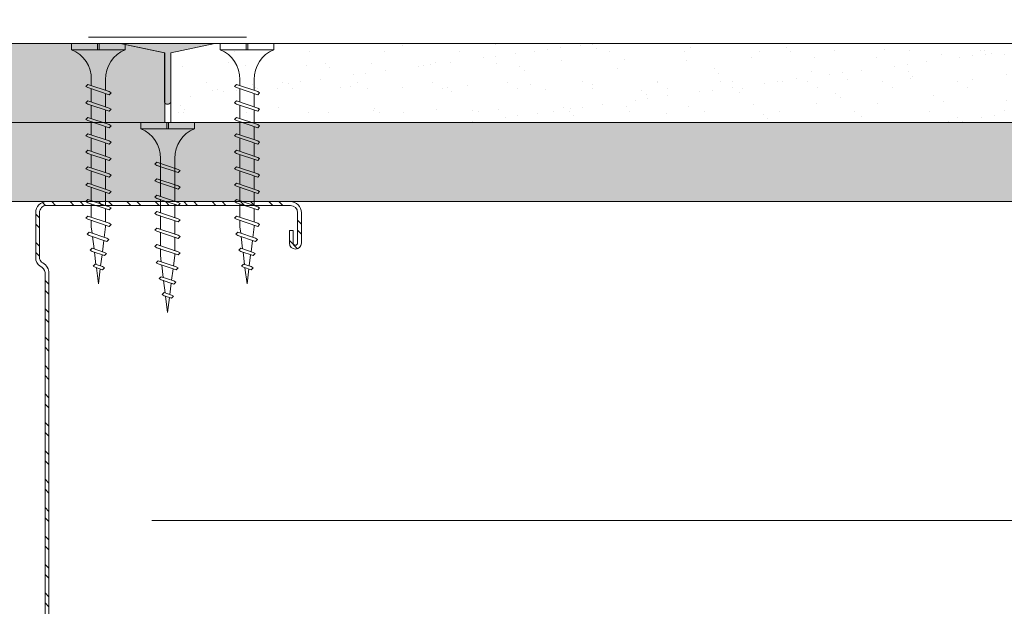
# Model space of a CAD drawing. Units: millimetres. Extents: x 242 to 4697, y 251 to 4451.
# Drawn here: x 1351 to 1507, y 914 to 1007 of the extents above; entities that cross this region are included whole.
import ezdxf
from ezdxf import colors
from ezdxf.entities.mleader import LeaderData, LeaderLine
from ezdxf.math import Vec2, Vec3

# ---------------------------------------------------------------- set-up
doc = ezdxf.new("R2010")
doc.units = ezdxf.units.MM
doc.linetypes.add('DASHED2', pattern=[0.375, 0.25, -0.125])
for name, color, linetype, lineweight in [('DLS_AlçıLevha', 7, 'Continuous', 13), ('DLS_DerzBandı', 7, 'Continuous', 0), ('DLS_DERZTEK', 32, 'Continuous', 0), ('DLS_Hatch_BOARDEX', 30, 'Continuous', 0), ('DLS_Hatch_COREX', 82, 'Continuous', 0), ('DLS_Insulation', 44, 'BATTING', 0), ('DLS_Kesik', 151, 'DASHED2', 5), ('DLS_Multileader', 9, 'Continuous', 0), ('DLS_Profil_C', 4, 'Continuous', 0), ('DLS_Vida', 251, 'Continuous', 0)]:
    doc.layers.add(name, color=color, linetype=linetype, lineweight=lineweight)
doc.styles.get("Standard").update_dxf_attribs({"font": 'arial.ttf'})
doc.linetypes.add('BATTING', pattern='A,0.00254,-2.54,[134,ltypeshp.shx,S=2.54,R=0,X=-2.54,Y=0],-5.08,[134,ltypeshp.shx,S=2.54,R=180,X=2.54,Y=0],-2.54', length=10.16254)

# ---------------------------------------------------------------- blocks, each defined once
blk = doc.blocks.new('*U168')
at = {"layer": 'DLS_Hatch_COREX'}
h = blk.add_hatch(dxfattribs=at)
h.set_pattern_fill('AR-SAND', color=256, scale=0.015, style=0)
h.set_pattern_definition([(37.50000000000001, (-85.7418431516605, 0), (-0.02400046943976069, 0.7341198559940135), [0, -0.5791200000000001, 0, -0.6476999999999999, 0, -0.6191249999999999]), (7.499999999999999, (-85.7418431516605, 0), (0.674284924707004, 1.075237650852531), [0, -0.31242, 0, -0.52197, 0, -0.200025]), (327.5, (-86.2104731516605, 0), (1.186488555362187, 0.002155777017818643), [0, -0.1905, 0, -0.6858, 0, -0.89535]), (317.5, (-86.2104731516605, 0), (1.145334678708446, 0.3343939848858244), [0, -0.09524999999999999, 0, -0.4495799999999999, 0, -0.51435])])
h.paths.add_polyline_path([(-5.155506778529158, 1.25), (-25.55157191408908, 1.25), (-26.25157191408908, 1.1), (-26.25157191408908, 0), (-4.455506778529156, 0), (-4.455506778529156, 1.1)])
at = {"layer": 'DLS_AlçıLevha'}
blk.add_lwpolyline([(-5.155506778529158, 1.25), (-25.55157191408908, 1.25), (-26.25157191408908, 1.1), (-26.25157191408908, 0), (-4.455506778529156, 0), (-4.455506778529156, 1.1)], close=True, dxfattribs=at)
blk = doc.blocks.new('*U170')
at = {"layer": 'DLS_Hatch_BOARDEX'}
h = blk.add_hatch(dxfattribs=at)
h.set_pattern_fill('AR-SAND', color=256, scale=0.01, style=0)
h.set_pattern_definition([(37.50000000000001, (-11.49272723877785, 1.719150324449469e-15), (-0.01600031295984046, 0.4894132373293424), [0, -0.38608, 0, -0.4318, 0, -0.41275]), (7.499999999999999, (-11.49272723877785, 1.719150324449469e-15), (0.4495232831380027, 0.7168251005683542), [0, -0.20828, 0, -0.34798, 0, -0.13335]), (327.5, (-11.80514723877785, 1.719150324449469e-15), (0.790992370241458, 0.001437184678545762), [0, -0.127, 0, -0.4572, 0, -0.5969]), (317.5, (-11.80514723877785, 1.719150324449469e-15), (0.7635564524722972, 0.2229293232572163), [0, -0.0635, 0, -0.29972, 0, -0.3429])])
h.paths.add_polyline_path([(53.08919196012478, 1.250000000000001), (-9.54715473986036, 1.250000000000001), (-10.24715473986036, 1.100000000000001), (-10.24715473986036, 9.507608024313974e-16), (53.78919196012478, 7.683895220180715e-16), (53.78919196012478, 1.100000000000001)])
at = {"layer": 'DLS_AlçıLevha'}
blk.add_lwpolyline([(53.08919196012478, 1.250000000000001), (-9.54715473986036, 1.250000000000001), (-10.24715473986036, 1.100000000000001), (-10.24715473986036, 9.507608024313974e-16), (53.78919196012478, 7.683895220180715e-16), (53.78919196012478, 1.100000000000001)], close=True, dxfattribs=at)
blk = doc.blocks.new('*U171')
at = {"layer": 'DLS_Hatch_COREX'}
h = blk.add_hatch(dxfattribs=at)
h.set_pattern_fill('AR-SAND', color=256, scale=0.015, style=0)
h.set_pattern_definition([(37.50000000000001, (-9.263969266770438, 0), (-0.02400046943976069, 0.7341198559940135), [0, -0.5791200000000001, 0, -0.6476999999999999, 0, -0.6191249999999999]), (7.499999999999999, (-9.263969266770438, 0), (0.674284924707004, 1.075237650852531), [0, -0.31242, 0, -0.52197, 0, -0.200025]), (327.5, (-9.732599266770436, 0), (1.186488555362187, 0.002155777017818643), [0, -0.1905, 0, -0.6858, 0, -0.89535]), (317.5, (-9.732599266770436, 0), (1.145334678708446, 0.3343939848858244), [0, -0.09524999999999999, 0, -0.4495799999999999, 0, -0.51435])])
h.paths.add_polyline_path([(43.25553837834926, 1.25), (2.515256813922569, 1.25), (1.815256813922566, 1.1), (1.815256813922566, 0), (43.95553837834926, 0), (43.95553837834926, 1.1)])
at = {"layer": 'DLS_AlçıLevha'}
blk.add_lwpolyline([(43.25553837834926, 1.25), (2.515256813922569, 1.25), (1.815256813922566, 1.1), (1.815256813922566, 0), (43.95553837834926, 0), (43.95553837834926, 1.1)], close=True, dxfattribs=at)
blk = doc.blocks.new('DLS_DerzDolguAlci_DERZTEK')
at = {"layer": 'DLS_DERZTEK'}
h = blk.add_hatch(color=256, dxfattribs=at)
edge = h.paths.add_edge_path()
edge.add_line((-0.7000000000010971, 0.06569800904167522), (-1.094235813070554e-12, -0.08430199095833402))
edge.add_line((-1.094235813070554e-12, -0.08430199095833402), (-1.500000000001094, -0.08430199095833402))
edge.add_line((-1.500000000001094, -0.08430199095833402), (-0.8000000000010914, 0.06569800904166812))
edge.add_line((-0.8000000000010914, 0.06569800904166812), (-0.8000000000010914, 0.8500914752125937))
edge.add_arc((-0.7500000000001563, 0.8178157437705948), 0.05951237552147903, 32.842834317243614, 147.1571656838038, ccw=False)
edge.add_line((-0.6999999999998181, 0.8500914752135031), (-0.7000000000010971, 0.06569800904167522))
at = {"layer": 'DLS_DerzBandı'}
blk.add_line((0.4999999999989058, -0.1843019909583354), (-2.000000000001094, -0.1843019909583354), dxfattribs=at)
at = {"layer": 'DLS_DERZTEK'}
blk.add_lwpolyline([(-0.7000000000010971, 0.06569800904167522), (-1.094235813070554e-12, -0.08430199095833402), (-1.500000000001094, -0.08430199095833402), (-0.8000000000010914, 0.06569800904166812), (-0.8000000000010914, 0.8500914752125937, -0.5447328815735041), (-0.6999999999998181, 0.8500914752135031)], format="xyb", close=True, dxfattribs=at)
blk = doc.blocks.new('DLS_Vida_BoardeXBorazan_30')
for p, q in [((0, 0), (0.09999999999990905, 4.547473508864641e-13)), ((0, 0), (0.09999999999990905, 4.547473508864641e-13)), ((0, 0), (0, -0.4105452345092999)), ((0.09999999999990905, 4.547473508864641e-13), (0.09999999999968168, -0.8499999999994401)), ((0.6595723963437194, -0.224999943668081), (0.6280724597409062, -0.2564998802704395)), ((0.6280724597409062, -0.2564998802704395), (0.6595725361119094, -0.2250001857537427)), ((0.6469020143317721, -0.3124999802698767), (0.6280724597409062, -0.2564998802704395)), ((0.6280724597409062, -0.2564998802704395), (0.7413858402564983, -0.5934999197261135)), ((0.6595723963437194, -0.224999943668081), (0.6777588597419708, -0.2564998802718037)), ((0.6595725361119094, -0.2250001857537427), (0.6777588597419708, -0.2564998802718037)), ((0.6777588597419708, -0.2564998802718037), (0.696588408745356, -0.3124999802703314)), ((0.6777588597419708, -0.2564998802718037), (0.7910721597413612, -0.5934997802705624)), ((0.9195705525418845, -0.2250000633976015), (0.8880706159390712, -0.25649999999996)), ((0.8880706159390712, -0.25649999999996), (0.9195706923100744, -0.2250003054832632)), ((0.9069001705299371, -0.3125000999993972), (0.8880706159390712, -0.25649999999996)), ((0.8880706159390712, -0.25649999999996), (1.001383996454663, -0.593500039455634)), ((0.9195705525418845, -0.2250000633976015), (0.9377570159401358, -0.2565000000013242)), ((0.9195706923100744, -0.2250003054832632), (0.9377570159401358, -0.2565000000013242)), ((0.9377570159401358, -0.2565000000013242), (0.956586564943521, -0.312500099999852)), ((0.9377570159401358, -0.2565000000013242), (1.051070315939526, -0.5934999000000829)), ((1.17957033660241, -0.2250000633976015), (1.148070399999597, -0.25649999999996)), ((1.148070399999597, -0.25649999999996), (1.1795704763706, -0.2250003054832632)), ((1.166899954590463, -0.3125000999993972), (1.148070399999597, -0.25649999999996)), ((1.148070399999597, -0.25649999999996), (1.261383780515189, -0.593500039455634)), ((1.17957033660241, -0.2250000633976015), (1.197756800000661, -0.2565000000013242)), ((1.1795704763706, -0.2250003054832632), (1.197756800000661, -0.2565000000013242)), ((1.197756800000661, -0.2565000000013242), (1.216586349004046, -0.312500099999852)), ((1.197756800000661, -0.2565000000013242), (1.311070100000052, -0.5934999000000829)), ((1.408070325162953, -0.2564999748365153), (1.439570299999787, -0.2249999999994543)), ((1.439570236602094, -0.2250000633971467), (1.408070325162953, -0.2564999748365153)), ((1.426899877039887, -0.3125000999989425), (1.408070325162953, -0.2564999748365153)), ((1.408070325162953, -0.2564999748365153), (1.521383460542438, -0.593499485246852)), ((1.439570236602094, -0.2250000633971467), (1.457756699999891, -0.25649999999996)), ((1.439570299999787, -0.2249999999994543), (1.457756699999891, -0.25649999999996)), ((1.457756699999891, -0.25649999999996), (1.476586249003503, -0.3125000999993972)), ((1.457756699999891, -0.25649999999996), (1.571069999999054, -0.5934999000000829)), ((1.668069199999536, -0.2564998999996533), (1.699569099999735, -0.2249999999994543)), ((1.699569099999735, -0.2249999999994543), (1.668069199999536, -0.2564998999996533)), ((1.686898793657292, -0.312500099999852), (1.668069199999536, -0.2564998999996533)), ((1.668069199999536, -0.2564998999996533), (1.781382658940402, -0.5935000752929085)), ((1.699569099999735, -0.2249999999994543), (1.7177537627731, -0.2564968178239724)), ((1.699569099999735, -0.2249999999994543), (1.7177537627731, -0.2564968178239724)), ((1.7177537627731, -0.2564968178239724), (1.736584376168139, -0.312500099999852)), ((1.7177537627731, -0.2564968178239724), (1.831068300652532, -0.5935004993470869)), ((1.959568173204389, -0.2250001267948392), (1.928067625815402, -0.2565005741826099)), ((1.928067625815402, -0.2565005741826099), (1.959567199999128, -0.2250010999969163)), ((1.946896981755344, -0.312500099999852), (1.928067625815402, -0.2565005741826099)), ((1.928067625815402, -0.2565005741826099), (2.041379442807283, -0.5934960636345608)), ((1.959567199999128, -0.2250010999969163), (1.977754680516227, -0.256500239459001)), ((1.959568173204389, -0.2250001267948392), (1.977754680516227, -0.256500239459001)), ((1.977754680516227, -0.256500239459001), (1.996584149003866, -0.312500099999852)), ((1.977754680516227, -0.256500239459001), (2.091067900000098, -0.5934999000000829)), ((2.184537425815961, -0.2776776741839058), (2.216036316406644, -0.2461752499521026)), ((2.216037609807245, -0.2461774901921672), (2.184537425815961, -0.2776776741839058)), ((2.200468753807854, -0.3250582817254326), (2.184537425815961, -0.2776776741839058)), ((2.184537425815961, -0.2776776741839058), (2.278945004027037, -0.5584507782464243)), ((2.216036316406644, -0.2461752499521026), (2.234221204943424, -0.277672458811594)), ((2.216037609807245, -0.2461774901921672), (2.234221204943424, -0.277672458811594)), ((2.234221204943424, -0.277672458811594), (2.252334180992193, -0.3315414226244684)), ((2.234221204943424, -0.277672458811594), (2.32862965098002, -0.5584482490235132)), ((2.467231799999809, -0.293206199999986), (2.435731499999747, -0.3247063999997408)), ((2.435731499999747, -0.3247063999997408), (2.467231516902302, -0.2932064830961281)), ((2.467231516902302, -0.2932064830961281), (2.485418341059358, -0.324706224709189)), ((2.467231899999661, -0.2932065999993938), (2.485418341059358, -0.324706224709189)), ((0, -0.4105452345092999), (0.0999999999994543, -0.4105452345092999)), ((0.0999999999994543, -0.4105452345092999), (-4.547473508864641e-13, -0.4105452345092999)), ((-4.547473508864641e-13, -0.4105452345092999), (0.0999999999994543, -0.4105452345092999)), ((0, -0.4394547654887901), (-4.547473508864641e-13, -0.8499999999994401)), ((0.0999999999994543, -0.4394547654892449), (0, -0.4394547654887901)), ((-4.547473508864641e-13, -0.4394547654892449), (0.0999999999994543, -0.4394547654892449)), ((0.5580635999995138, -0.3125660999999127), (1.166899954590463, -0.3125000999993972)), ((0.5661215176851329, -0.312500099999852), (1.166899954590463, -0.3125000999993972)), ((1.216586349004046, -0.312500099999852), (1.426899877039887, -0.3125000999989425)), ((1.216586349004046, -0.312500099999852), (1.426899877039887, -0.3125000999989425)), ((1.476586249003503, -0.3125000999993972), (1.686898793657292, -0.312500099999852)), ((1.476586249003503, -0.3125000999993972), (1.686898793657519, -0.312500099999852)), ((1.736584376168139, -0.312500099999852), (1.946896981755344, -0.312500099999852)), ((1.736584376168139, -0.312500099999852), (1.946896981755344, -0.312500099999852)), ((1.996584149003866, -0.312500099999852), (2.10000419999983, -0.312500099999852)), ((1.996584149003866, -0.312500099999852), (2.10000419999983, -0.312500099999852)), ((2.100001699999666, -0.3124998999996933), (2.200468753807854, -0.3250582817254326)), ((2.10000419999983, -0.312500099999852), (2.200468753807854, -0.3250582817254326)), ((2.252334180992193, -0.3315414226244684), (2.446176652176746, -0.3557717315215996)), ((2.252334180992193, -0.3315414226244684), (2.446176652176746, -0.3557717315215996)), ((2.435731299999816, -0.3247066999997514), (2.501868866448831, -0.5214033313563959)), ((2.446176652176746, -0.3557717315215996), (2.435731499999747, -0.3247063999997408)), ((2.485418341059358, -0.324706224709189), (2.498043846731889, -0.3622552056554014)), ((2.485418341059358, -0.324706224709189), (2.551557199999934, -0.5214069999997264)), ((2.498043846731889, -0.3622552056554014), (2.691886248217543, -0.3864854431908498)), ((2.498043846731889, -0.3622552056554014), (2.691886248217543, -0.3864854431908498)), ((2.716741968420138, -0.4604075789079616), (2.538536689271041, -0.4826832512671899)), ((2.716741968420138, -0.4604075789079616), (2.538536689271041, -0.4826832512671899)), ((2.718426399999771, -0.3402358999996977), (2.686926199999789, -0.3717360999999073)), ((2.686926199999789, -0.3717360999999073), (2.718426824146263, -0.3402365614365408)), ((2.691886248217543, -0.3864854431908498), (2.686926199999789, -0.3717360999999073)), ((2.68692679999981, -0.371735799999442), (2.726116399999682, -0.4882875999996941)), ((2.726116699999693, -0.4882879999995566), (2.716741968420138, -0.4604075789079616)), ((2.718426499999623, -0.3402360000000044), (2.736613099999886, -0.3717360000000554)), ((2.718426824146263, -0.3402365614365408), (2.736611423817067, -0.371733096776552)), ((2.736611423817067, -0.371733096776552), (2.743751705744671, -0.3929687019317498)), ((2.736612399999785, -0.3717360000000554), (2.775802099999737, -0.4882883999998739)), ((2.743751705744671, -0.3929687019317498), (2.999999999999773, -0.4249999999997272)), ((2.743751705744671, -0.3929687019317498), (2.999999999999773, -0.4249999999997272)), ((2.999999999999773, -0.4249999999997272), (2.764423363992137, -0.4544473909936642)), ((2.999999999999773, -0.4249999999997272), (2.764423363992137, -0.4544473909936642)), ((2.764423363992137, -0.4544473909936642), (2.775802199999816, -0.4882873999995354)), ((1.242554246281088, -0.5374999999994543), (0.5661276194050515, -0.5374999999994543)), ((0.5661276194050515, -0.5374999999994543), (1.242554246281088, -0.5374999999994543)), ((0.7413858402564983, -0.5934999197261135), (0.7225563060223976, -0.5374998802699338)), ((0.7595723397412257, -0.6249997002705499), (0.7413858402564983, -0.5934999197261135)), ((0.759572286536013, -0.6249997534759899), (0.7413858402564983, -0.5934999197261135)), ((0.7910721597413612, -0.5934997802705624), (0.7595723397412257, -0.6249997002705499)), ((0.759572286536013, -0.6249997534759899), (0.7910721597413612, -0.5934997802705624)), ((0.7722426779855596, -0.5374998802699338), (0.7910721597413612, -0.5934997802705624)), ((1.001383996454663, -0.593500039455634), (0.9825544622205626, -0.5374999999994543)), ((1.019570495939391, -0.6249998200000704), (1.001383996454663, -0.593500039455634)), ((1.019570442734178, -0.6249998732055104), (1.001383996454663, -0.593500039455634)), ((1.019570442734178, -0.6249998732055104), (1.051070315939526, -0.5934999000000829)), ((1.051070315939526, -0.5934999000000829), (1.019570495939391, -0.6249998200000704)), ((1.032240834183725, -0.5374999999994543), (1.051070315939526, -0.5934999000000829)), ((1.261383780515189, -0.593500039455634), (1.242554246281088, -0.5374999999994543)), ((1.279570279999916, -0.6249998200000704), (1.261383780515189, -0.593500039455634)), ((1.279570226794704, -0.6249998732055104), (1.261383780515189, -0.593500039455634)), ((1.279570226794704, -0.6249998732055104), (1.311070100000052, -0.5934999000000829)), ((1.311070100000052, -0.5934999000000829), (1.279570279999916, -0.6249998200000704)), ((1.29224061824425, -0.5374999999994543), (1.311070100000052, -0.5934999000000829)), ((1.502554123831032, -0.5374999999994543), (1.29224061824425, -0.5374999999994543)), ((1.29224061824425, -0.5374999999994543), (1.502554123831032, -0.5374999999994543)), ((1.521383460542438, -0.593499485246852), (1.502554123831032, -0.5374999999994543)), ((1.539570139999569, -0.6249997599988859), (1.521383460542438, -0.593499485246852)), ((1.539570126794388, -0.6249997732042942), (1.521383460542438, -0.593499485246852)), ((1.571069999999054, -0.5934999000000829), (1.539570139999569, -0.6249997599988859)), ((1.539570126794388, -0.6249997732042942), (1.571069999999054, -0.5934999000000829)), ((1.55224051824348, -0.5374999999994543), (1.571069999999054, -0.5934999000000829)), ((1.762553107214444, -0.5374999999994543), (1.55224051824348, -0.5374999999994543)), ((1.55224051824348, -0.5374999999994543), (1.762553107214444, -0.5374999999994543)), ((1.781382658940402, -0.5935000752929085), (1.762553107214444, -0.5374999999994543)), ((1.799569026794416, -0.624999773204749), (1.781382658940402, -0.5935000752929085)), ((1.799569026794416, -0.624999773204749), (1.781382658940402, -0.5935000752929085)), ((1.831068300652532, -0.5935004993470869), (1.799569026794416, -0.624999773204749)), ((1.799569026794416, -0.624999773204749), (1.831068300652532, -0.5935004993470869)), ((1.812238622959057, -0.5374999999994543), (1.831068300652532, -0.5935004993470869)), ((2.02255125099623, -0.5374999999994543), (1.812238622959057, -0.5374999999994543)), ((1.812238622959285, -0.5374999999994543), (2.022551250996003, -0.5374999999994543)), ((2.041379442807283, -0.5934960636345608), (2.02255125099623, -0.5374999999994543)), ((2.059567040000275, -0.6250008600018049), (2.041379442807283, -0.5934960636345608)), ((2.059568126794602, -0.6249997732042942), (2.041379442807283, -0.5934960636345608)), ((2.091067900000098, -0.5934999000000829), (2.059567040000275, -0.6250008600018049)), ((2.059568126794602, -0.6249997732042942), (2.091067900000098, -0.5934999000000829)), ((2.072238418244297, -0.5374999999994543), (2.091067900000098, -0.5934999000000829)), ((2.100002599998106, -0.5374999999994543), (2.072238418244297, -0.5374999999994543)), ((2.072238418244297, -0.5374999999994543), (2.100002599998106, -0.5374999999994543)), ((2.264966993064945, -0.5168794383093882), (2.100002599998106, -0.5374999999994543)), ((2.264966993065173, -0.5168794383093882), (2.100002599998106, -0.5374999999994543)), ((2.278945004027037, -0.5584507782464243), (2.264966993064945, -0.5168794383093882)), ((2.297130199429375, -0.5899483454204386), (2.278945004027037, -0.5584507782464243)), ((2.297130000000607, -0.5899480000011721), (2.278945004027037, -0.5584507782464243)), ((2.297130000000607, -0.5899480000011721), (2.32862965098002, -0.5584482490235132)), ((2.32862965098002, -0.5584482490235132), (2.297130199429375, -0.5899483454204386)), ((2.49085367827206, -0.4886435773396443), (2.31264844827092, -0.5109192936424733)), ((2.49085367827206, -0.4886435773396443), (2.31264844827092, -0.5109192936424733)), ((2.31264844827092, -0.5109192936424733), (2.32862965098002, -0.5584482490235132)), ((2.501868866448831, -0.5214033313563959), (2.49085367827206, -0.4886435773396443)), ((2.520057599999745, -0.5529072999997879), (2.501868866448831, -0.5214033313563959)), ((2.520057599999745, -0.5529072999997879), (2.501868866448831, -0.5214033313563959)), ((2.520056499999782, -0.5529064999996081), (2.551556699999765, -0.5214061999995465)), ((2.551556872878336, -0.5214060271209746), (2.520057599999745, -0.5529072999997879)), ((2.538536689271041, -0.4826832512671899), (2.551556872878336, -0.5214060271209746)), ((2.744303299999729, -0.5197880999994595), (2.726116699999693, -0.4882879999995566)), ((2.744303299999729, -0.5197880999994595), (2.726116699999693, -0.4882879999995566)), ((2.744301999999607, -0.519787599999745), (2.775802199999816, -0.4882873999995354)), ((2.775802199999816, -0.4882873999995354), (2.744303299999729, -0.5197880999994595)), ((-4.547473508864641e-13, -0.8499999999994401), (0.09999999999968168, -0.8499999999994401))]:
    blk.add_line(p, q)
for centre, start, end in [((0.5580635999995138, 0.1793615999999929), 201.3835635658135, 270.9385633776063), ((0.5580635999995138, -1.029361599999888), 89.06072584773281, 158.6164364341321)]:
    blk.add_arc(centre, 0.4919277000000001, start, end)
blk = doc.blocks.new('DLS_Profil_Boardex_DC50')
h = blk.add_hatch()
h.set_pattern_fill('STEEL', color=256, scale=0.09999999999999998)
h.set_pattern_definition([(44.99999999999999, (-138.2552513675896, 426.2173316168162), (-0.2245064030267287, 0.2245064030267289), []), (44.99999999999999, (-138.2552513675896, 426.3760816168162), (-0.2245064030267287, 0.2245064030267289), [])])
edge = h.paths.add_edge_path()
edge.add_line((6.994999999999663, -3.889999999999688), (6.794999999999664, -3.889999999999233))
edge.add_arc((6.794999999999618, -3.984999999999033), 0.09499999999979955, 89.99999999999999, 270)
edge.add_line((6.794999999999618, -4.079999999998833), (7.274999999998998, -4.079999999999629))
edge.add_arc((7.274999999998954, -3.904999999998935), 0.1750000000006928, -90.00000000000001, -1.272221872585407e-14)
edge.add_line((7.449999999999591, -3.904999999998935), (7.449999999998864, -0.05499999999949567))
edge.add_arc((7.274999999999636, -0.05499999999886995), 0.1749999999992717, -2.047259437364436e-10, 89.99999999994046)
edge.add_line((7.274999999999864, 0.1200000000003882), (6.567132034355794, 0.1200000000009568))
edge.add_arc((6.562419144026762, -0.03495025777216654), 0.1550219136742041, 88.25785702394833, 146.8130254596245)
edge.add_arc((6.297276078859113, 0.1179664265190894), 0.1515502080659634, -77.51496707335713, -26.68624273024841, ccw=False)
edge.add_line((6.330038896016731, -0.02999999999964587), (-1.326445472056745, -0.0299999999998147))
edge.add_arc((-1.265527365346998, 0.1545170015743054), 0.1943129938912831, 208.6108948453394, 251.7294108308384, ccw=False)
edge.add_arc((-1.56747827080153, -0.05667929499783497), 0.1766796342560581, 41.96774194903237, 89.88771824329847)
edge.add_line((-1.567132034356518, 0.1200000000006298), (-2.275000000000225, 0.1200000000008574))
edge.add_arc((-2.275000000000091, -0.05499999999925365), 0.1750000000001244, 89.99999999999999, 180.0000000000372)
edge.add_line((-2.450000000000273, -0.05499999999936733), (-2.450000000001002, -5.004999999999757))
edge.add_arc((-2.275000000001228, -5.004999999999654), 0.1749999999998174, 180.0000000000372, 270.0000000003573)
edge.add_line((-2.275000000000091, -5.17999999999931), (-1.795000000000348, -5.17999999999931))
edge.add_arc((-1.795000000000528, -5.084999999999511), 0.09499999999979955, -90.00000000000001, 89.99999999999999)
edge.add_line((-1.795000000000528, -4.989999999999725), (-1.995000000000345, -4.99000000000018))
edge.add_line((-1.995000000000346, -4.99000000000018), (-1.995000000000346, -5.050000000000182))
edge.add_line((-1.995000000000346, -5.050000000000182), (-1.795000000000346, -5.049999999999727))
edge.add_arc((-1.7950000000003, -5.084999999999482), 0.03499999999976339, -90.00000000029769, 90, ccw=False)
edge.add_line((-1.795000000000528, -5.119999999999266), (-2.275000000000271, -5.119999999999266))
edge.add_arc((-2.275000000001228, -5.004999999999427), 0.1149999999998381, -179.99999999983015, -89.99999999945618, ccw=False)
edge.add_line((-2.39000000000101, -5.004999999999768), (-2.390000000000281, -0.05499999999937799))
edge.add_arc((-2.275000000000091, -0.05499999999923944), 0.1150000000001451, 90, 180.000000000068, ccw=False)
edge.add_line((-2.275000000000091, 0.06000000000092598), (-1.567132034356385, 0.06000000000058476))
edge.add_arc((-1.565242207828533, -0.04541114712124283), 0.1054280863045717, 32.90197465639659, 91.02709711727113, ccw=False)
edge.add_arc((-1.322515040536928, 0.0771072095781733), 0.1674458151779808, 202.9342840980981, 266.3556442756459)
edge.add_line((-1.333158420061181, -0.08999999999983288), (6.343578643762536, -0.08999999999965269))
edge.add_arc((6.303256619696185, 0.1146465706773654), 0.2085811221435764, -78.85364659508686, -24.85302626492395)
edge.add_arc((6.567879971415778, -0.04249824522428014), 0.1025009740641128, 90.41808399929891, 137.3244829006217, ccw=False)
edge.add_line((6.567132034355836, 0.06000000000091177), (7.274999999999724, 0.06000000000040002))
edge.add_arc((7.274999999999636, -0.05499999999885574), 0.114999999999247, -2.3788970793248154e-10, 89.99999999990928, ccw=False)
edge.add_line((7.389999999998736, -0.0549999999993247), (7.389999999999462, -3.904999999998935))
edge.add_arc((7.274999999998954, -3.904999999998992), 0.1150000000006908, -89.99999999990939, 2.262368070660159e-11, ccw=False)
edge.add_line((7.274999999998954, -4.019999999999627), (6.794999999999574, -4.019999999998774))
edge.add_arc((6.794999999999618, -3.984999999999033), 0.03499999999974066, -270, -90, ccw=False)
edge.add_line((6.794999999999618, -3.949999999999292), (6.994999999999435, -3.949999999999747))
edge.add_line((6.994999999999436, -3.949999999999747), (6.994999999999618, -3.889999999999688))
blk.add_lwpolyline([(6.994999999999891, -3.889999999999688), (6.794999999999845, -3.889999999999233, 0.9999999999999999), (6.794999999999845, -4.079999999998833), (7.274999999999181, -4.079999999999629, 0.4142135623728666), (7.449999999999818, -3.904999999998935), (7.449999999999136, -0.05499999999949523, 0.4142135623738182), (7.274999999999864, 0.1200000000003882), (6.567132034355836, 0.1200000000009567, 0.2612036048805514), (6.432683044857413, 0.04990454934822708, -0.2254914356264583), (6.330038896016958, -0.02999999999964587), (-1.326445472056548, -0.02999999999980218, -0.1903917481613162), (-1.4361131757164, 0.06146851477525672, 0.2121916438823401), (-1.567132034356291, 0.1200000000006298), (-2.275000000000091, 0.1200000000008572, 0.4142135623733994), (-2.450000000000273, -0.05499999999936733), (-2.450000000000955, -5.004999999999768, 0.4142135623749977), (-2.275000000000091, -5.17999999999931), (-1.7950000000003, -5.17999999999931, 0.9999999999999999), (-1.7950000000003, -4.989999999999725), (-1.995000000000118, -4.99000000000018), (-1.995000000000118, -5.050000000000182), (-1.795000000000073, -5.049999999999727, -1), (-1.7950000000003, -5.119999999999266), (-2.275000000000091, -5.119999999999266, -0.4142135623748208), (-2.390000000000782, -5.004999999999768), (-2.3900000000001, -0.05499999999936733, -0.414213562373431), (-2.275000000000091, 0.06000000000092598), (-1.567132034356291, 0.06000000000058492, -0.2592001311781363), (-1.476724665964412, 0.01185774639182569, 0.2840149683790776), (-1.333158420060954, -0.08999999999983288), (6.343578643762612, -0.08999999999966235, 0.240081621791175), (6.492520813445935, 0.02698158633961611, -0.2075742538808754), (6.567132034356064, 0.06000000000091177), (7.274999999999864, 0.06000000000040018, -0.4142135623738364), (7.389999999998963, -0.0549999999993247), (7.389999999999645, -3.904999999998935, -0.4142135623728518), (7.274999999999181, -4.019999999999627), (6.794999999999845, -4.019999999998774, -1), (6.794999999999845, -3.949999999999292), (6.994999999999663, -3.949999999999747)], format="xyb", close=True)
blk = doc.blocks.new('DLS_Vida_Borazan_38')
for p, q in [((0, -0.4105452345092999), (0, 0)), ((0, 0), (0.1000000000001364, -4.547473508864641e-13)), ((0.1000000000003638, -0.8499999999994543), (0.1000000000001364, -4.547473508864641e-13)), ((0.6480739251633167, -0.5935000251633937), (0.7613870605432567, -0.2565005147512238)), ((0.6977603000002546, -0.5934999999999491), (0.8110736000005545, -0.2565000999993572)), ((0.7795737267952063, -0.2250002267937816), (0.7613870605432567, -0.2565005147512238)), ((0.7795737267952063, -0.2250002267937816), (0.8110736000005545, -0.2565000999993572)), ((0.9080727999998999, -0.5934999999994943), (1.021386180515265, -0.2564999605433513)), ((0.9577591999998276, -0.5935000000008586), (1.071072499999445, -0.2565000999979929)), ((1.039572626795234, -0.2250001267943844), (1.021386180515265, -0.2564999605433513)), ((1.039572626795234, -0.2250001267943844), (1.071072499999445, -0.2565000999979929)), ((1.168072725162801, -0.593500025162939), (1.281385860543651, -0.2565005147507691)), ((1.217759099999512, -0.5935000000008586), (1.331072400000266, -0.2565000999989024)), ((1.299572526795146, -0.2250002267942364), (1.281385860543651, -0.2565005147507691)), ((1.299572526795146, -0.2250002267942364), (1.331072400000266, -0.2565000999989024)), ((1.428071600001203, -0.5935000000008586), (1.541384980514522, -0.2564999605447156)), ((1.477757999999994, -0.5935000000004038), (1.59107129999984, -0.2565000999979929)), ((1.559571426795173, -0.2250001267939297), (1.541384980514522, -0.2564999605447156)), ((1.559571426795173, -0.2250001267939297), (1.59107129999984, -0.2565000999979929)), ((1.688071525162286, -0.5935000251620295), (1.801384660543818, -0.2565005147507691)), ((1.737757899999679, -0.5935000000004038), (1.851071200000661, -0.2565000999993572)), ((1.819571326795085, -0.2250002267937816), (1.801384660543818, -0.2565005147507691)), ((1.819571326795085, -0.2250002267937816), (1.851071200000661, -0.2565000999993572)), ((1.948070400000006, -0.5934999999994943), (2.061383780515143, -0.2564999605438061)), ((1.997756799999934, -0.5935000000004038), (2.111070100000006, -0.2565000999989024)), ((2.079570299999887, -0.2249999999994543), (2.061383780515143, -0.2564999605438061)), ((2.079570200000035, -0.2250000999993063), (2.111070100000006, -0.2565000999989024)), ((2.20807032516268, -0.5935000251624842), (2.32138346054353, -0.2565005147507691)), ((2.257756699999845, -0.5934999999999491), (2.37106999999969, -0.2565000999984477)), ((2.339570126795024, -0.2250002267937816), (2.32138346054353, -0.2565005147507691)), ((2.339570126795024, -0.2250002267937816), (2.37106999999969, -0.2565000999984477)), ((2.468069200000627, -0.5935001000007105), (2.581382658940811, -0.2564999247065316)), ((2.517753762772372, -0.5935031821777557), (2.631068300653624, -0.2564995006532627)), ((2.599569099999826, -0.2250000999993063), (2.581382658940811, -0.2564999247065316)), ((2.599568900000122, -0.2250000999993063), (2.631068300653624, -0.2564995006532627)), ((2.728067625816493, -0.593499425817754), (2.84137944280701, -0.2565039363653341)), ((2.777754680516182, -0.5934997605404533), (2.891067899999143, -0.2565000999984477)), ((2.859568126795011, -0.2250002267946911), (2.84137944280701, -0.2565039363653341)), ((2.859568126795011, -0.2250002267946911), (2.891067899999143, -0.2565000999984477)), ((2.984537425816143, -0.5723223258155485), (3.078945004028355, -0.291549221751211)), ((3.034221204942924, -0.5723275411901341), (3.128629650980884, -0.2915517509763959)), ((3.097130000001016, -0.2600519999978133), (3.078945004028355, -0.291549221751211)), ((3.097130000001016, -0.2600519999978133), (3.128629650980884, -0.2915517509763959)), ((3.320057599999927, -0.2970926999996664), (3.301868866451287, -0.3285966686389656)), ((3.320056500000192, -0.2970934999993915), (3.351556872879428, -0.3285939728793892)), ((0, -0.4105452345092999), (0.09999999999990905, -0.4105452345088452)), ((0.09999999999990905, -0.4105452345088452), (0, -0.4105452345088452)), ((0, -0.4105452345088452), (0.09999999999990905, -0.4105452345088452)), ((0.09999999999990905, -0.4394547654887901), (0, -0.4394547654887901)), ((0, -0.4394547654887901), (0.09999999999990905, -0.4394547654887901)), ((4.547473508864641e-13, -0.8499999999989996), (0, -0.4394547654887901)), ((0.5500010498685697, -0.3125), (0.742557723831851, -0.3125)), ((0.5712418442249145, -0.3125), (0.742557723831851, -0.3125)), ((0.7922441182449802, -0.3125), (1.002556646281164, -0.3125)), ((1.051323200000297, -0.3125), (1.262042800000017, -0.3125)), ((1.052243018243416, -0.3125000000004547), (1.262556523831563, -0.3125)), ((1.312242918244465, -0.3125000000004547), (1.522555446280876, -0.3125000000009095)), ((1.571322000000237, -0.3125), (1.782041599999957, -0.3125)), ((1.572241818244038, -0.3125000000004547), (1.78255532383173, -0.3125000000004547)), ((1.832241718244632, -0.3125), (2.04255424628127, -0.3124999999995453)), ((2.092240618244205, -0.3125), (2.302554123831669, -0.3125)), ((2.352240518243661, -0.3125), (2.562553107214626, -0.3125)), ((2.612238622960376, -0.3125), (2.822551250996185, -0.3125)), ((2.872238418243342, -0.3125), (2.900002600003745, -0.3125)), ((3.064966993065354, -0.3331205616900661), (2.900002600003745, -0.3125)), ((3.29085367827247, -0.3613564226607195), (3.112648448271557, -0.3390807063565262)), ((3.235731274835871, -0.5252933748370197), (3.301868866451287, -0.3285966686389656)), ((3.285418341059994, -0.5252937752907201), (3.351556872879428, -0.3285939728793892)), ((3.298043846732298, -0.4877447943445077), (3.491886248217952, -0.4635145568086045)), ((3.51674196842032, -0.3895924210914927), (3.338536689271677, -0.3673167487331739)), ((3.48692672451034, -0.4782644245101437), (3.526116303691197, -0.3617126864264719)), ((3.544303300000138, -0.3302118999999948), (3.526116303691197, -0.3617126864264719)), ((3.536611423817249, -0.4782669032224476), (3.575801873531418, -0.3617122735304292)), ((3.543751705744853, -0.4570312980672497), (3.800000000000182, -0.4249999999988177)), ((3.544301999999789, -0.3302123999992546), (3.575801873531418, -0.3617122735304292)), ((3.800000000000182, -0.4249999999988177), (3.564423363992091, -0.3955526090066996)), ((0.5500010498685697, -0.5374998999996023), (0.6669034770407052, -0.5374998999996023)), ((0.5700332700766921, -0.5374999627429133), (0.6669034772523901, -0.537499899370232)), ((0.6795738366026853, -0.6249999366023076), (0.6480739251633167, -0.5935000251633937)), ((0.6795738366026853, -0.6249999366023076), (0.6977603000002546, -0.5934999999999491)), ((0.7165898490040945, -0.5374999000000571), (0.9269023545909931, -0.5374998999996023)), ((0.9395727366027131, -0.6249999366023076), (0.9080727999998999, -0.5934999999994943)), ((0.9395727366027131, -0.6249999366023076), (0.9577591999998276, -0.5935000000008586)), ((0.9758820000001833, -0.5374998999996023), (1.185939800000142, -0.5374998999996023)), ((0.9765887490038949, -0.5374998999991476), (1.18690227704019, -0.5374998999996023)), ((1.199572636602625, -0.6249999366023076), (1.168072725162801, -0.593500025162939)), ((1.199572636602625, -0.6249999366023076), (1.217759099999512, -0.5935000000008586)), ((1.236588649003806, -0.5374998999996023), (1.446901154592069, -0.5374999000005118)), ((1.459571536602425, -0.6249999366032171), (1.428071600001203, -0.5935000000008586)), ((1.459571536602425, -0.6249999366032171), (1.477757999999994, -0.5935000000004038)), ((1.495880800000123, -0.5374998999996023), (1.705938600000081, -0.5374998999996023)), ((1.496587549003834, -0.5374999000000571), (1.706901077039674, -0.5374998999996023)), ((1.719571436602564, -0.6249999366023076), (1.688071525162286, -0.5935000251620295)), ((1.719571436602564, -0.6249999366023076), (1.737757899999679, -0.5935000000004038)), ((1.756587449003746, -0.5374998999996023), (1.966899954591099, -0.5374998999996023)), ((1.979570336602592, -0.6249999366027623), (1.948070400000006, -0.5934999999994943)), ((1.979570336602592, -0.6249999366027623), (1.997756799999934, -0.5935000000004038)), ((2.016586349004228, -0.5374998999991476), (2.226899877040069, -0.5374998999996023)), ((2.239570236602503, -0.6249999366023076), (2.20807032516268, -0.5935000251624842)), ((2.239570236602503, -0.6249999366023076), (2.257756699999845, -0.5934999999999491)), ((2.276586249003685, -0.5374998999996023), (2.486898793658384, -0.5374999000000571)), ((2.499569100000144, -0.6249999999995453), (2.468069200000627, -0.5935001000007105)), ((2.499569100000144, -0.6249999999995453), (2.517753762772372, -0.5935031821777557)), ((2.536584376168321, -0.5374999000000571), (2.746896981756208, -0.5374998999996023)), ((2.75956817320457, -0.6249998732055246), (2.728067625816493, -0.593499425817754)), ((2.75956817320457, -0.6249998732055246), (2.777754680516182, -0.5934997605404533)), ((2.796584149003593, -0.5374998999996023), (2.900003299997024, -0.5374999000000571)), ((2.900003299997024, -0.5374999000000571), (3.000468753808036, -0.5249417182744764)), ((3.016037609807427, -0.6038225098072871), (2.984537425816143, -0.5723223258155485)), ((3.016037609807427, -0.6038225098072871), (3.034221204942924, -0.5723275411901341)), ((3.052334180992148, -0.5184585773758954), (3.246176652176473, -0.4942282684778547)), ((3.267231716986544, -0.5567937169862489), (3.235731274835871, -0.5252933748370197)), ((3.267231716986544, -0.5567937169862489), (3.285418341059994, -0.5252937752907201)), ((3.518426426795031, -0.5097641267939252), (3.48692672451034, -0.4782644245101437)), ((3.518426426795031, -0.5097641267939252), (3.536611423817249, -0.4782669032224476)), ((4.547473508864641e-13, -0.8499999999989996), (0.1000000000003638, -0.8499999999994543))]:
    blk.add_line(p, q)
for centre, radius, start, end in [((0.5606208186507047, 0.183043972467658), 0.495657779552811, 201.672148758698, 271.2278361075067), ((0.5600174895955661, -1.032175180438117), 0.4947766032275939, 88.84008025687159, 158.3955455288513)]:
    blk.add_arc(centre, radius, start, end)
blk = doc.blocks.new('_Dot')
at = {"color": 0, "linetype": 'ByBlock', "lineweight": -2}
blk.add_line((-0.5, 0), (-1, 0), dxfattribs=at)
at = {"color": 0, "linetype": 'ByBlock', "const_width": 0.5}
blk.add_lwpolyline([(-0.25, 0, 1), (0.25, 0, 1)], format="xyb", close=True, dxfattribs=at)

msp = doc.modelspace()

# ---------------------------------------------------------------- linework, layer by layer
at = {"layer": 'DLS_Insulation', "ltscale": 4.3}
msp.add_line((1371.978011532019, 927.6805757096963), (1566.994827922916, 927.6805757096963), dxfattribs=at)
at = {"layer": 'DLS_Kesik', "ltscale": 50}
msp.add_line((953.6171334924056, 978.0721043615604), (1580.357382538443, 978.0722164745794), dxfattribs=at)

# ---------------------------------------------------------------- block references
at = {"xscale": -10, "yscale": 10, "zscale": 10, "rotation": 180}
msp.add_blockref('DLS_DerzDolguAlci_DERZTEK', (1381.967133492382, 1002.229158516192), dxfattribs=at)
at = {"yscale": 10, "zscale": 10}
for name, p, xscale in [('*U171', (934.4645653531825, 990.5721043615604), 10), ('*U168', (1637.482852633262, 990.5721784257667), 10), ('*U170', (1490.509053093663, 978.0721043615604), -10)]:
    msp.add_blockref(name, p, dxfattribs=dict(at, xscale=xscale))
at = {"layer": 'DLS_Profil_C', "xscale": 10.00000000000002, "yscale": 10.00000000000002, "zscale": 10.00000000000002, "rotation": 90}
msp.add_blockref('DLS_Profil_Boardex_DC50', (1354.833926442401, 903.5686419971144), dxfattribs=at)
at = {"layer": 'DLS_Vida', "zscale": 10}
for name, p, xscale, yscale, rotation in [('DLS_Vida_Borazan_38', (1367.792942861886, 1003.068716061321), 10, 10, 270), ('DLS_Vida_Borazan_38', (1391.283382350846, 1003.068716061321), 10, 10, 270), ('DLS_Vida_BoardeXBorazan_30', (1370.233926442428, 990.5687160613206), -10.00000000000001, 10.00000000000001, 90)]:
    msp.add_blockref(name, p, dxfattribs=dict(at, xscale=xscale, yscale=yscale, rotation=rotation))

# ---------------------------------------------------------------- leaders
at = {"layer": 'DLS_Multileader'}
ml = msp.add_multileader_mtext('Standard', dxfattribs=at)
ml.set_content('BoardeX Omega profili (26x25x26; 0,5 mm){\\A1; \\H0.7x;\\S(4)^ ;}', color=256)
ml.set_leader_properties(color=256)
ml.set_arrow_properties(name='DOT')
ml.build(insert=Vec2(0, 0))
ml.multileader.update_dxf_attribs({"dogleg_length": 20, "arrow_head_size": 6})
ctx = ml.context
ctx.base_point, ctx.char_height, ctx.arrow_head_size, ctx.landing_gap_size, ctx.plane_origin = Vec3(1085.665258353436, 1094.973671032651), 12, 6, 10, Vec3(966.1354096872728, 1037.510086112849)
notes = []
notes.append((ctx, [(0, (1, 1, 0), (1065.665258353436, 1094.973671032651), (1, 0), 20, [(0, [(705.3790508069005, 870.8237834927104)], 0, [])])]))
ctx.mtext.insert, ctx.mtext.flow_direction = Vec3(1095.665258353436, 1102.737654661572), 5
ml = msp.add_multileader_mtext('Standard', dxfattribs=at)
ml.set_content('BoardeX DC100 profili (53x99x42; 0,6 mm)', color=256)
ml.set_leader_properties(color=256)
ml.set_arrow_properties(name='DOT')
ml.build(insert=Vec2(0, 0))
ml.multileader.update_dxf_attribs({"dogleg_length": 20, "arrow_head_size": 6})
ctx = ml.context
ctx.base_point, ctx.char_height, ctx.arrow_head_size, ctx.landing_gap_size, ctx.plane_origin = Vec3(1085.665258353436, 1024.084905928638), 12, 6, 10, Vec3(966.1354096872728, 966.6213210088363)
notes.append((ctx, [(0, (1, 1, 0), (1065.665258353436, 1024.084905928638), (1, 0), 20, [(0, [(956.2873944295916, 959.3959677237553)], 0, [])])]))
ctx.mtext.insert, ctx.mtext.flow_direction = Vec3(1095.665258353436, 1031.848889557561), 5
for ctx, leaders in notes:
    for number, flags, end, landing, length, lines in leaders:
        leader = LeaderData()
        leader.index, (leader.has_last_leader_line, leader.has_dogleg_vector, leader.attachment_direction) = number, flags
        leader.last_leader_point, leader.dogleg_vector, leader.dogleg_length = Vec3(end), Vec3(landing), length
        for number, points, colour, breaks in lines:
            line = LeaderLine()
            line.index, line.vertices, line.color, line.breaks = number, Vec3.list(points), colors.encode_raw_color(colour), breaks
            leader.lines.append(line)
        ctx.leaders.append(leader)

doc.saveas('drawing.dxf')
